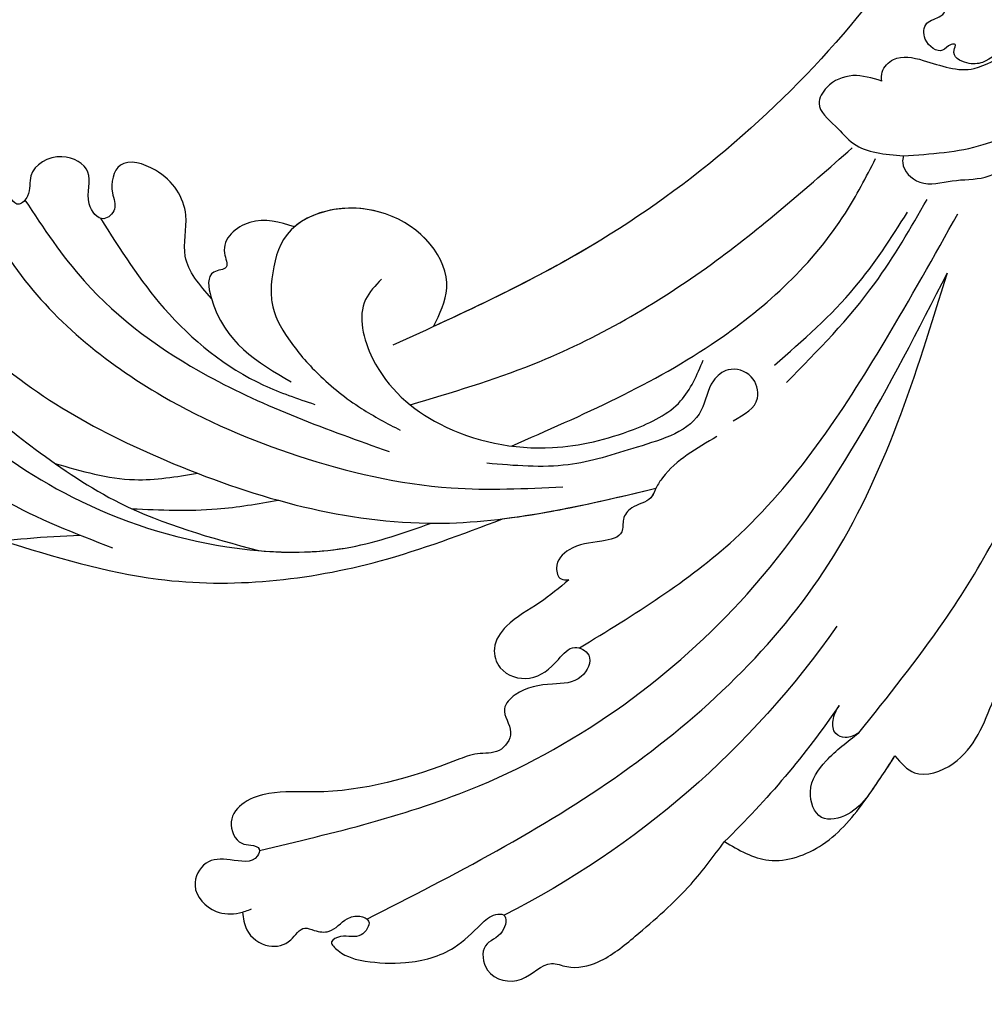
# Model space of a CAD drawing. Units: centimetres. Extents: x 0 to 9051, y 0 to 2307.
# Drawn here: x 7289 to 7351, y 1968 to 2030 of the extents above; entities that cross this region are included whole.
import ezdxf
from ezdxf import colors
from ezdxf.entities.mleader import LeaderData, LeaderLine
from ezdxf.enums import TextEntityAlignment as Align
from ezdxf.math import Vec2, Vec3

# ---------------------------------------------------------------- set-up
doc = ezdxf.new("R2010")
doc.units = ezdxf.units.CM
for name, color, linetype in [('A-02.平面文字', 4, 'Continuous'), ('H-08.木作(細線)', 252, 'Continuous'), ('飾花外框線', 255, 'Continuous')]:
    doc.layers.add(name, color=color, linetype=linetype)
doc.layers.add('H&K Linear', color=63, linetype='Continuous', lineweight=9)
doc.styles.get("Standard").update_dxf_attribs({"font": 'arial.ttf'})

# ---------------------------------------------------------------- blocks, each defined once
blk = doc.blocks.new('_TagCircle')
at = {"color": 0, "linetype": 'ByBlock', "lineweight": -2, "transparency": 16777216}
blk.add_circle((0, 0), 4, dxfattribs=at)
at = {"layer": 'H&K Linear', "color": 0, "transparency": 16777216}
blk.add_attdef('TAGNUMBER', text='', height=3, dxfattribs=at).set_placement((0, -1.5), align=Align.CENTER)
blk = doc.blocks.new('_DotSmall')
at = {"color": 0, "linetype": 'ByBlock', "const_width": 0.5}
blk.add_lwpolyline([(-0.0625, 0, 1), (0.0625, 0, 1)], format="xyb", close=True, dxfattribs=at)
blk = doc.blocks.new('SE-21058L花飾修剪1')
at = {"layer": 'H-08.木作(細線)', "ltscale": 0.2}
for centre, radius, start, end in [((7369.214, -2480.783), 57.647, 34.93173, 63.1198), ((7370.115, -2474.524), 56.339, 34.35983, 45.92018), ((7370.115, -2474.524), 56.339, 34.35983, 45.92018), ((7370.115, -2474.524), 56.339, 34.35983, 45.92018)]:
    blk.add_arc(centre, radius, start, end, dxfattribs=at)
for points, knots in [([(7378.623, -2429.561), (7378.67, -2429.172), (7378.788, -2428.191), (7380.168, -2427.181), (7381.718, -2427.533), (7382.371, -2428.743), (7383.294, -2428.322), (7384.339, -2428.186), (7385.067, -2429.154), (7386.002, -2429.393), (7386.963, -2428.996), (7386.082, -2427.721), (7385.165, -2428.206), (7384.043, -2427.693), (7385.1, -2426.709), (7386.61, -2426.349), (7389.245, -2426.217), (7391.952, -2426.936), (7393.537, -2428.528), (7394.469, -2429.418), (7395.554, -2429.487), (7395.25, -2427.945), (7393.753, -2427.657), (7394.029, -2425.337), (7396.56, -2424.828), (7397.887, -2426.597), (7399.618, -2425.874), (7401.631, -2426.356), (7404.152, -2428.451), (7406.979, -2430.893), (7408.626, -2433.127), (7409.308, -2434.052)], [0, 0, 0, 0, 1.151106, 2.901014, 4.33792, 5.514279, 6.128013, 7.074418, 8.481897, 9.294421, 9.937287, 10.933919, 12.238551, 12.905522, 13.589224, 15.440565, 18.012293, 21.258202, 23.503593, 24.634241, 25.134361, 26.189064, 27.604442, 29.151723, 31.385507, 33.551127, 34.541808, 36.552864, 39.42423, 44.291557, 47.727315, 47.727315, 47.727315, 47.727315]), ([(7378.623, -2429.561), (7378.67, -2429.172), (7378.788, -2428.191), (7380.168, -2427.181), (7381.718, -2427.533), (7382.371, -2428.743), (7383.294, -2428.322), (7384.339, -2428.186), (7385.067, -2429.154), (7386.002, -2429.393), (7386.963, -2428.996), (7386.082, -2427.721), (7385.165, -2428.206), (7384.043, -2427.693), (7385.1, -2426.709), (7386.61, -2426.349), (7389.245, -2426.217), (7391.952, -2426.936), (7393.537, -2428.528), (7394.469, -2429.418), (7395.554, -2429.487), (7395.25, -2427.945), (7393.753, -2427.657), (7394.029, -2425.337), (7396.56, -2424.828), (7397.887, -2426.597), (7399.618, -2425.874), (7401.631, -2426.356), (7404.152, -2428.451), (7406.979, -2430.893), (7408.626, -2433.127), (7409.308, -2434.052)], [0, 0, 0, 0, 1.151106, 2.901014, 4.33792, 5.514279, 6.128013, 7.074418, 8.481897, 9.294421, 9.937287, 10.933919, 12.238551, 12.905522, 13.589224, 15.440565, 18.012293, 21.258202, 23.503593, 24.634241, 25.134361, 26.189064, 27.604442, 29.151723, 31.385507, 33.551127, 34.541808, 36.552864, 39.42423, 44.291557, 47.727315, 47.727315, 47.727315, 47.727315]), ([(7378.623, -2429.561), (7378.67, -2429.172), (7378.788, -2428.191), (7380.168, -2427.181), (7381.718, -2427.533), (7382.371, -2428.743), (7383.294, -2428.322), (7384.339, -2428.186), (7385.067, -2429.154), (7386.002, -2429.393), (7386.963, -2428.996), (7386.082, -2427.721), (7385.165, -2428.206), (7384.043, -2427.693), (7385.1, -2426.709), (7386.61, -2426.349), (7389.245, -2426.217), (7391.952, -2426.936), (7393.537, -2428.528), (7394.469, -2429.418), (7395.554, -2429.487), (7395.25, -2427.945), (7393.753, -2427.657), (7394.029, -2425.337), (7396.56, -2424.828), (7397.887, -2426.597), (7399.618, -2425.874), (7401.631, -2426.356), (7404.152, -2428.451), (7406.979, -2430.893), (7408.626, -2433.127), (7409.308, -2434.052)], [0, 0, 0, 0, 1.151106, 2.901014, 4.33792, 5.514279, 6.128013, 7.074418, 8.481897, 9.294421, 9.937287, 10.933919, 12.238551, 12.905522, 13.589224, 15.440565, 18.012293, 21.258202, 23.503593, 24.634241, 25.134361, 26.189064, 27.604442, 29.151723, 31.385507, 33.551127, 34.541808, 36.552864, 39.42423, 44.291557, 47.727315, 47.727315, 47.727315, 47.727315]), ([(7386.548, -2429.113), (7392.095, -2431.948), (7403.193, -2437.622), (7417.648, -2451.245), (7421.515, -2463.788), (7423.515, -2470.275)], [0, 0, 0, 0, 18.696739, 37.412891, 57.462827, 57.462827, 57.462827, 57.462827]), ([(7399.399, -2450.716), (7398.8, -2450.209), (7397.536, -2449.139), (7395.582, -2448.15), (7394.448, -2446.501), (7394.959, -2444.744), (7397.112, -2444.11), (7398.54, -2445.348), (7399.6, -2446.704), (7401.089, -2445.915), (7400.192, -2444.117), (7398.136, -2444.117), (7396.35, -2443.857), (7394.915, -2442.41), (7396.076, -2441.089), (7395.033, -2439.57), (7393.564, -2439.766), (7389.825, -2438.227), (7385.368, -2436.975), (7380.695, -2437.311), (7378.727, -2436.707), (7377.571, -2435.397), (7378.25, -2433.881), (7379.121, -2433.854), (7379.813, -2433.68), (7379.395, -2432.577), (7377.857, -2432.965), (7376.167, -2432.955), (7375.165, -2431.004), (7376.686, -2429.438), (7378.224, -2429.393), (7378.945, -2429.666), (7379.202, -2429.764)], [0, 0, 0, 0, 2.346659, 4.949323, 6.552298, 7.84356, 9.829644, 12.020908, 13.31099, 14.325807, 15.765927, 17.650332, 20.128164, 21.248443, 22.799853, 24.168196, 25.571155, 26.913346, 36.217537, 39.131784, 40.811701, 42.282406, 43.80639, 44.401374, 44.989907, 45.427392, 47.183913, 48.732339, 50.321293, 52.443721, 53.924576, 54.747492, 54.747492, 54.747492, 54.747492]), ([(7399.399, -2450.716), (7398.8, -2450.209), (7397.536, -2449.139), (7395.582, -2448.15), (7394.448, -2446.501), (7394.959, -2444.744), (7397.112, -2444.11), (7398.54, -2445.348), (7399.6, -2446.704), (7401.089, -2445.915), (7400.192, -2444.117), (7398.136, -2444.117), (7396.35, -2443.857), (7394.915, -2442.41), (7396.076, -2441.089), (7395.033, -2439.57), (7393.564, -2439.766), (7389.825, -2438.227), (7385.368, -2436.975), (7380.695, -2437.311), (7378.727, -2436.707), (7377.571, -2435.397), (7378.25, -2433.881), (7379.121, -2433.854), (7379.813, -2433.68), (7379.395, -2432.577), (7377.857, -2432.965), (7376.167, -2432.955), (7375.165, -2431.004), (7376.686, -2429.438), (7378.224, -2429.393), (7378.945, -2429.666), (7379.202, -2429.764)], [0, 0, 0, 0, 2.346659, 4.949323, 6.552298, 7.84356, 9.829644, 12.020908, 13.31099, 14.325807, 15.765927, 17.650332, 20.128164, 21.248443, 22.799853, 24.168196, 25.571155, 26.913346, 36.217537, 39.131784, 40.811701, 42.282406, 43.80639, 44.401374, 44.989907, 45.427392, 47.183913, 48.732339, 50.321293, 52.443721, 53.924576, 54.747492, 54.747492, 54.747492, 54.747492]), ([(7399.399, -2450.716), (7398.8, -2450.209), (7397.536, -2449.139), (7395.582, -2448.15), (7394.448, -2446.501), (7394.959, -2444.744), (7397.112, -2444.11), (7398.54, -2445.348), (7399.6, -2446.704), (7401.089, -2445.915), (7400.192, -2444.117), (7398.136, -2444.117), (7396.35, -2443.857), (7394.915, -2442.41), (7396.076, -2441.089), (7395.033, -2439.57), (7393.564, -2439.766), (7389.825, -2438.227), (7385.368, -2436.975), (7380.695, -2437.311), (7378.727, -2436.707), (7377.571, -2435.397), (7378.25, -2433.881), (7379.121, -2433.854), (7379.813, -2433.68), (7379.395, -2432.577), (7377.857, -2432.965), (7376.167, -2432.955), (7375.165, -2431.004), (7376.686, -2429.438), (7378.224, -2429.393), (7378.945, -2429.666), (7379.202, -2429.764)], [0, 0, 0, 0, 2.346659, 4.949323, 6.552298, 7.84356, 9.829644, 12.020908, 13.31099, 14.325807, 15.765927, 17.650332, 20.128164, 21.248443, 22.799853, 24.168196, 25.571155, 26.913346, 36.217537, 39.131784, 40.811701, 42.282406, 43.80639, 44.401374, 44.989907, 45.427392, 47.183913, 48.732339, 50.321293, 52.443721, 53.924576, 54.747492, 54.747492, 54.747492, 54.747492]), ([(7409.308, -2434.052), (7410.225, -2433.513), (7412.21, -2432.348), (7415.954, -2433.698), (7418.245, -2436.544), (7419.572, -2438.585), (7420.168, -2439.501)], [0, 0, 0, 0, 3.063694, 6.63173, 10.658962, 13.938692, 13.938692, 13.938692, 13.938692]), ([(7379.696, -2433.492), (7384.448, -2434.609), (7396.032, -2437.33), (7412.9, -2449.523), (7419.816, -2463.043), (7423.515, -2470.275)], [0, 0, 0, 0, 14.592126, 35.565651, 59.681662, 59.681662, 59.681662, 59.681662]), ([(7418.475, -2436.97), (7418.094, -2436.532), (7417.352, -2435.676), (7415.241, -2435.171), (7414.447, -2437.501), (7415.846, -2439.425), (7417.146, -2440.42), (7417.865, -2440.97)], [0, 0, 0, 0, 1.762692, 3.440584, 5.220981, 7.431238, 10.162499, 10.162499, 10.162499, 10.162499]), ([(7418.475, -2436.97), (7418.094, -2436.532), (7417.352, -2435.676), (7415.241, -2435.171), (7414.447, -2437.501), (7415.846, -2439.425), (7417.146, -2440.42), (7417.865, -2440.97)], [0, 0, 0, 0, 1.762692, 3.440584, 5.220981, 7.431238, 10.162499, 10.162499, 10.162499, 10.162499]), ([(7418.475, -2436.97), (7418.094, -2436.532), (7417.352, -2435.676), (7415.241, -2435.171), (7414.447, -2437.501), (7415.846, -2439.425), (7417.146, -2440.42), (7417.865, -2440.97)], [0, 0, 0, 0, 1.762692, 3.440584, 5.220981, 7.431238, 10.162499, 10.162499, 10.162499, 10.162499]), ([(7420.168, -2439.501), (7420.55, -2439.057), (7421.523, -2437.926), (7425, -2439.178), (7426.834, -2444.47), (7430.925, -2452.137), (7432.79, -2461.841), (7434.158, -2468.483), (7434.683, -2471.027)], [0, 0, 0, 0, 1.640519, 4.177923, 8.990149, 17.831408, 30.412056, 38.218531, 38.218531, 38.218531, 38.218531]), ([(7420.168, -2439.501), (7420.55, -2439.057), (7421.523, -2437.926), (7425, -2439.178), (7426.834, -2444.47), (7430.925, -2452.137), (7432.79, -2461.841), (7434.158, -2468.483), (7434.683, -2471.027)], [0, 0, 0, 0, 1.640519, 4.177923, 8.990149, 17.831408, 30.412056, 38.218531, 38.218531, 38.218531, 38.218531]), ([(7420.168, -2439.501), (7420.55, -2439.057), (7421.523, -2437.926), (7425, -2439.178), (7426.834, -2444.47), (7430.925, -2452.137), (7432.79, -2461.841), (7434.158, -2468.483), (7434.683, -2471.027)], [0, 0, 0, 0, 1.640519, 4.177923, 8.990149, 17.831408, 30.412056, 38.218531, 38.218531, 38.218531, 38.218531]), ([(7417.865, -2440.97), (7417.588, -2440.819), (7417.114, -2440.559), (7416.236, -2440.879), (7416.142, -2441.875), (7416.453, -2442.425), (7416.624, -2442.727)], [0, 0, 0, 0, 0.910274, 1.561464, 2.419047, 3.460993, 3.460993, 3.460993, 3.460993]), ([(7417.865, -2440.97), (7417.588, -2440.819), (7417.114, -2440.559), (7416.236, -2440.879), (7416.142, -2441.875), (7416.453, -2442.425), (7416.624, -2442.727)], [0, 0, 0, 0, 0.910274, 1.561464, 2.419047, 3.460993, 3.460993, 3.460993, 3.460993]), ([(7417.865, -2440.97), (7417.588, -2440.819), (7417.114, -2440.559), (7416.236, -2440.879), (7416.142, -2441.875), (7416.453, -2442.425), (7416.624, -2442.727)], [0, 0, 0, 0, 0.910274, 1.561464, 2.419047, 3.460993, 3.460993, 3.460993, 3.460993]), ([(7417.865, -2440.97), (7419.725, -2443.291), (7424.222, -2448.904), (7429.577, -2458.565), (7430.745, -2466.371), (7431.285, -2469.974)], [0, 0, 0, 0, 8.935044, 21.604907, 32.467204, 32.467204, 32.467204, 32.467204]), ([(7353.659, -2444.643), (7353.44, -2444.432), (7352.926, -2443.937), (7351.597, -2444.447), (7350.939, -2445.903), (7352.635, -2448.441), (7356.028, -2451.048), (7361.824, -2453.269), (7366.033, -2453.457), (7368.282, -2453.558)], [0, 0, 0, 0, 0.854173, 2.003369, 3.595639, 4.936629, 10.58478, 16.442145, 23.165928, 23.165928, 23.165928, 23.165928]), ([(7400.071, -2446.379), (7403.536, -2448.499), (7411.556, -2453.405), (7418.568, -2464.033), (7422.664, -2471.329), (7424.18, -2474.03)], [0, 0, 0, 0, 12.069224, 27.931097, 37.253103, 37.253103, 37.253103, 37.253103]), ([(7363.378, -2453.188), (7366.633, -2452.189), (7374.435, -2449.796), (7385.628, -2450.977), (7392.618, -2453.624), (7395.187, -2454.604)], [0, 0, 0, 0, 5.821131, 13.950268, 18.682024, 18.682024, 18.682024, 18.682024]), ([(7363.378, -2453.188), (7366.633, -2452.189), (7374.435, -2449.796), (7385.628, -2450.977), (7392.618, -2453.624), (7395.187, -2454.604)], [0, 0, 0, 0, 5.821131, 13.950268, 18.682024, 18.682024, 18.682024, 18.682024]), ([(7363.378, -2453.188), (7366.633, -2452.189), (7374.435, -2449.796), (7385.628, -2450.977), (7392.618, -2453.624), (7395.187, -2454.604)], [0, 0, 0, 0, 5.821131, 13.950268, 18.682024, 18.682024, 18.682024, 18.682024]), ([(7408.836, -2459.842), (7407.541, -2459.098), (7406.021, -2458.225), (7404.946, -2456.613), (7404.611, -2455.65), (7403.456, -2455.514), (7402.767, -2454.641), (7402.956, -2453.461), (7401.13, -2453.074), (7399.598, -2452.996), (7398.425, -2451.771), (7398.766, -2450.687), (7399.219, -2450.708), (7399.399, -2450.716)], [0, 0, 0, 0, 4.3444, 5.098243, 5.831602, 7.20498, 8.103006, 8.898302, 10.299697, 12.468466, 13.880044, 14.633587, 15.132051, 15.132051, 15.132051, 15.132051]), ([(7408.836, -2459.842), (7407.541, -2459.098), (7406.021, -2458.225), (7404.946, -2456.613), (7404.611, -2455.65), (7403.456, -2455.514), (7402.767, -2454.641), (7402.956, -2453.461), (7401.13, -2453.074), (7399.598, -2452.996), (7398.425, -2451.771), (7398.766, -2450.687), (7399.219, -2450.708), (7399.399, -2450.716)], [0, 0, 0, 0, 4.3444, 5.098243, 5.831602, 7.20498, 8.103006, 8.898302, 10.299697, 12.468466, 13.880044, 14.633587, 15.132051, 15.132051, 15.132051, 15.132051]), ([(7404.949, -2456.544), (7404.848, -2456.33), (7404.594, -2455.648), (7403.456, -2455.514), (7402.767, -2454.641), (7402.956, -2453.461), (7401.13, -2453.074), (7399.598, -2452.996), (7398.425, -2451.771), (7398.766, -2450.687), (7399.219, -2450.708), (7399.399, -2450.716)], [5.141218, 5.141218, 5.141218, 5.141218, 5.831602, 7.20498, 8.103006, 8.898302, 10.299697, 12.468466, 13.880044, 14.633587, 15.132051, 15.132051, 15.132051, 15.132051]), ([(7354.022, -2464.589), (7353.431, -2465.541), (7352.357, -2467.273), (7351.93, -2470.287), (7353.781, -2472.297), (7355.918, -2471.918), (7357.02, -2470.438), (7356.461, -2468.926), (7355.198, -2467.236), (7357.394, -2464.009), (7361.089, -2460.11), (7368.024, -2455.338), (7376.708, -2452.547), (7384.755, -2452.253), (7388.938, -2453.727), (7390.625, -2454.322)], [0, 0, 0, 0, 3.365187, 6.117521, 8.482159, 10.251245, 11.993492, 13.166308, 14.841126, 17.879058, 22.97274, 31.949235, 42.271926, 50.167283, 55.504135, 55.504135, 55.504135, 55.504135]), ([(7379.628, -2452.578), (7381.601, -2452.405), (7385.391, -2452.477), (7388.938, -2453.727), (7390.625, -2454.322)], [44.283757, 44.283757, 44.283757, 44.283757, 50.167283, 55.504135, 55.504135, 55.504135, 55.504135]), ([(7354.882, -2475.239), (7354.085, -2475.442), (7352.575, -2475.825), (7349.918, -2474.308), (7350.477, -2470.811), (7352.597, -2466.564), (7356.445, -2460.875), (7362.823, -2455.646), (7367.946, -2453.677), (7370.342, -2452.757)], [0, 0, 0, 0, 2.413504, 4.573552, 7.873698, 11.399735, 19.311747, 28.036614, 35.700348, 35.700348, 35.700348, 35.700348]), ([(7358.525, -2462.879), (7358.438, -2463.108), (7358.225, -2463.667), (7359.054, -2464.394), (7360.476, -2464.306), (7362.041, -2461.634), (7365.597, -2458.819), (7371.519, -2454.78), (7376.612, -2453.397), (7379.628, -2452.578)], [0, 0, 0, 0, 0.686227, 1.668698, 2.647483, 4.629877, 10.116947, 16.521251, 25.829071, 25.829071, 25.829071, 25.829071]), ([(7358.525, -2462.879), (7358.438, -2463.108), (7358.225, -2463.667), (7359.054, -2464.394), (7360.476, -2464.306), (7362.041, -2461.634), (7365.597, -2458.819), (7371.519, -2454.78), (7376.612, -2453.397), (7379.628, -2452.578)], [0, 0, 0, 0, 0.686227, 1.668698, 2.647483, 4.629877, 10.116947, 16.521251, 25.829071, 25.829071, 25.829071, 25.829071]), ([(7356.878, -2471.327), (7358.389, -2469.426), (7362.989, -2463.64), (7374.711, -2457.242), (7389.981, -2453.001), (7400.28, -2455.439), (7404.949, -2456.544)], [0, 0, 0, 0, 7.242716, 22.040549, 39.155937, 53.354483, 53.354483, 53.354483, 53.354483]), ([(7356.878, -2471.327), (7358.389, -2469.426), (7362.989, -2463.64), (7374.711, -2457.242), (7389.981, -2453.001), (7400.28, -2455.439), (7404.949, -2456.544)], [0, 0, 0, 0, 7.242716, 22.040549, 39.155937, 53.354483, 53.354483, 53.354483, 53.354483]), ([(7371.562, -2455.248), (7373.38, -2455.167), (7376.51, -2455.028), (7379.593, -2455.563), (7380.885, -2455.787)], [0, 0, 0, 0, 5.437172, 9.362557, 9.362557, 9.362557, 9.362557]), ([(7360.752, -2476.541), (7361.763, -2474.54), (7364.678, -2468.777), (7372.401, -2462.469), (7382.213, -2458.302), (7390.941, -2456.253), (7396.647, -2456.527), (7399.025, -2456.641)], [0, 0, 0, 0, 6.691974, 19.281325, 28.713922, 38.676928, 45.796823, 45.796823, 45.796823, 45.796823]), ([(7366.678, -2458.129), (7368.36, -2457.639), (7371.349, -2456.768), (7374.407, -2457.281), (7375.744, -2457.506)], [0, 0, 0, 0, 5.17203, 9.191207, 9.191207, 9.191207, 9.191207]), ([(7409.87, -2460.851), (7410.574, -2461.245), (7411.746, -2461.901), (7411.193, -2463.881), (7409.6, -2464.344), (7408.266, -2463.246), (7407.929, -2460.397), (7403.645, -2459.165), (7399.237, -2457.704), (7395.941, -2457.987), (7394.185, -2458.138)], [0, 0, 0, 0, 2.117502, 3.527005, 5.0581, 6.23039, 8.254969, 12.963634, 17.501455, 22.678694, 22.678694, 22.678694, 22.678694]), ([(7364.762, -2474.898), (7365.943, -2473.117), (7368.957, -2468.572), (7376.958, -2462.804), (7384.015, -2460.289), (7387.956, -2458.885)], [0, 0, 0, 0, 6.38023, 16.287113, 28.822252, 28.822252, 28.822252, 28.822252]), ([(7387.475, -2469.862), (7387.081, -2469.452), (7385.782, -2468.101), (7386.884, -2463.741), (7391.293, -2459.923), (7397.754, -2458.647), (7402.957, -2459.925), (7406.708, -2461.715), (7407.568, -2463.77), (7407.963, -2464.714)], [0, 0, 0, 0, 1.64558, 5.426092, 11.397921, 18.723518, 24.023355, 27.527214, 30.504358, 30.504358, 30.504358, 30.504358]), ([(7387.475, -2469.862), (7387.081, -2469.452), (7385.782, -2468.101), (7386.884, -2463.741), (7391.293, -2459.923), (7397.754, -2458.647), (7402.957, -2459.925), (7406.708, -2461.715), (7407.568, -2463.77), (7407.963, -2464.714)], [0, 0, 0, 0, 1.64558, 5.426092, 11.397921, 18.723518, 24.023355, 27.527214, 30.504358, 30.504358, 30.504358, 30.504358]), ([(7395.747, -2459.238), (7400.263, -2461.204), (7408.3, -2464.703), (7415.966, -2471.769), (7418.332, -2476.359), (7418.94, -2477.539)], [0, 0, 0, 0, 14.740683, 26.229295, 30.202094, 30.202094, 30.202094, 30.202094]), ([(7395.747, -2459.238), (7400.263, -2461.204), (7408.3, -2464.703), (7415.966, -2471.769), (7418.332, -2476.359), (7418.94, -2477.539)], [0, 0, 0, 0, 14.740683, 26.229295, 30.202094, 30.202094, 30.202094, 30.202094]), ([(7380.445, -2469.492), (7380.44, -2469.132), (7380.425, -2467.903), (7381.553, -2465.886), (7383.511, -2463.619), (7385.959, -2461.665), (7387.832, -2460.683), (7388.67, -2460.243)], [0, 0, 0, 0, 1.069267, 3.656639, 6.608277, 10.110717, 12.946992, 12.946992, 12.946992, 12.946992]), ([(7380.445, -2469.492), (7380.44, -2469.132), (7380.425, -2467.903), (7381.553, -2465.886), (7383.511, -2463.619), (7385.959, -2461.665), (7387.832, -2460.683), (7388.67, -2460.243)], [0, 0, 0, 0, 1.069267, 3.656639, 6.608277, 10.110717, 12.946992, 12.946992, 12.946992, 12.946992]), ([(7369.574, -2473.738), (7370.827, -2471.755), (7373.504, -2467.515), (7378.484, -2463.48), (7382.12, -2462.259), (7383.223, -2461.888)], [0, 0, 0, 0, 7.028384, 15.022844, 18.507564, 18.507564, 18.507564, 18.507564]), ([(7389.294, -2461.863), (7391.939, -2462.647), (7398.75, -2464.667), (7408.367, -2470.239), (7414.537, -2475.661), (7417.445, -2478.217)], [0, 0, 0, 0, 8.261057, 21.279101, 32.889865, 32.889865, 32.889865, 32.889865]), ([(7381.922, -2473.191), (7380.987, -2473.48), (7379.228, -2474.025), (7377.005, -2472.219), (7377.885, -2470.466), (7376.261, -2470.426), (7376.983, -2466.057), (7379.588, -2464.559), (7381.725, -2463.331)], [0, 0, 0, 0, 2.858571, 5.378875, 6.284192, 7.120024, 8.745751, 16.149542, 16.149542, 16.149542, 16.149542]), ([(7413.27, -2463.282), (7415.255, -2465.304), (7418.718, -2468.83), (7421.169, -2473.113), (7422.215, -2474.94)], [0, 0, 0, 0, 8.453793, 14.747461, 14.747461, 14.747461, 14.747461]), ([(7412.497, -2464.39), (7414.302, -2465.96), (7417.583, -2468.813), (7419.918, -2472.474), (7420.968, -2474.121)], [0, 0, 0, 0, 7.130668, 12.96032, 12.96032, 12.96032, 12.96032]), ([(7594.721, -2573.278), (7585.492, -2579.525), (7565.18, -2590.684), (7527.711, -2595.721), (7484.486, -2583.445), (7450.438, -2553.565), (7434.815, -2516.514), (7421.751, -2488.556), (7403.996, -2472.866), (7392.708, -2467.715), (7388.198, -2465.656)], [205.462717, 205.462717, 205.462717, 205.462717, 234.67919, 274.246757, 315.319099, 366.308335, 403.412465, 435.44514, 457.75577, 472.604065, 472.604065, 472.604065, 472.604065]), ([(7390.782, -2466.84), (7391.178, -2467.65), (7392.515, -2470.382), (7387.993, -2475.461), (7381.031, -2473.908), (7380.583, -2470.533), (7380.445, -2469.492)], [0, 0, 0, 0, 2.586148, 8.717123, 15.430693, 18.427594, 18.427594, 18.427594, 18.427594]), ([(7390.782, -2466.84), (7391.178, -2467.65), (7392.515, -2470.382), (7387.993, -2475.461), (7381.031, -2473.908), (7380.583, -2470.533), (7380.445, -2469.492)], [0, 0, 0, 0, 2.586148, 8.717123, 15.430693, 18.427594, 18.427594, 18.427594, 18.427594]), ([(7390.782, -2466.84), (7391.178, -2467.65), (7392.515, -2470.382), (7388.319, -2475.095), (7383.311, -2474.378), (7381.922, -2473.191)], [0, 0, 0, 0, 2.586148, 8.717123, 14.319212, 14.319212, 14.319212, 14.319212]), ([(7594.721, -2573.278), (7585.492, -2579.525), (7565.18, -2590.684), (7527.711, -2595.721), (7484.486, -2583.445), (7450.438, -2553.565), (7434.815, -2516.514), (7421.751, -2488.556), (7404.724, -2473.51), (7394.422, -2468.52), (7390.782, -2466.84)], [205.462717, 205.462717, 205.462717, 205.462717, 234.67919, 274.246757, 315.319099, 366.308335, 403.412465, 435.44514, 457.75577, 469.766505, 469.766505, 469.766505, 469.766505]), ([(7594.721, -2573.278), (7585.492, -2579.525), (7565.18, -2590.684), (7527.711, -2595.721), (7484.486, -2583.445), (7450.438, -2553.565), (7434.815, -2516.514), (7421.751, -2488.556), (7404.724, -2473.51), (7394.422, -2468.52), (7390.782, -2466.84)], [205.462717, 205.462717, 205.462717, 205.462717, 234.67919, 274.246757, 315.319099, 366.308335, 403.412465, 435.44514, 457.75577, 469.766505, 469.766505, 469.766505, 469.766505]), ([(7376.639, -2468.64), (7375.893, -2469.484), (7374.529, -2471.025), (7375.423, -2474.287), (7373.769, -2476.801), (7370.618, -2477.746), (7370.117, -2475.561), (7370.716, -2474.354), (7369.626, -2473.328), (7368.434, -2474.942), (7369.323, -2476.783), (7366.985, -2478.136), (7364.848, -2476.854), (7365.189, -2475.33), (7364.174, -2474.211), (7363.286, -2476.148), (7363.73, -2477.351), (7363.242, -2479.562), (7361.967, -2478.763), (7361.097, -2477.921), (7360.727, -2479.498), (7360.06, -2480.783), (7357.386, -2481.423), (7355.944, -2478.839), (7356.441, -2477.39), (7356.659, -2475.635), (7355.366, -2476.483), (7354.734, -2475.196), (7355.02, -2473.344), (7356.126, -2472.144), (7356.878, -2471.327)], [0, 0, 0, 0, 3.153393, 5.762561, 9.22352, 11.475442, 13.310571, 14.354755, 15.260813, 16.579491, 18.597822, 20.527846, 22.84341, 24.157929, 24.900901, 26.328754, 28.164525, 29.699972, 31.077046, 31.737515, 32.516291, 34.566597, 36.500763, 39.327215, 41.060846, 41.972825, 42.926552, 43.831486, 45.337274, 48.543218, 48.543218, 48.543218, 48.543218]), ([(7376.639, -2468.64), (7375.893, -2469.484), (7374.529, -2471.025), (7375.423, -2474.287), (7373.769, -2476.801), (7370.618, -2477.746), (7370.117, -2475.561), (7370.716, -2474.354), (7369.626, -2473.328), (7368.434, -2474.942), (7369.323, -2476.783), (7366.985, -2478.136), (7364.848, -2476.854), (7365.189, -2475.33), (7364.174, -2474.211), (7363.286, -2476.148), (7363.73, -2477.351), (7363.242, -2479.562), (7361.967, -2478.763), (7361.097, -2477.921), (7360.727, -2479.498), (7360.06, -2480.783), (7357.386, -2481.423), (7355.944, -2478.839), (7356.441, -2477.39), (7356.659, -2475.635), (7355.366, -2476.483), (7354.734, -2475.196), (7355.02, -2473.344), (7356.126, -2472.144), (7356.878, -2471.327)], [0, 0, 0, 0, 3.153393, 5.762561, 9.22352, 11.475442, 13.310571, 14.354755, 15.260813, 16.579491, 18.597822, 20.527846, 22.84341, 24.157929, 24.900901, 26.328754, 28.164525, 29.699972, 31.077046, 31.737515, 32.516291, 34.566597, 36.500763, 39.327215, 41.060846, 41.972825, 42.926552, 43.831486, 45.337274, 48.543218, 48.543218, 48.543218, 48.543218]), ([(7376.639, -2468.64), (7375.893, -2469.484), (7374.529, -2471.025), (7375.423, -2474.287), (7373.769, -2476.801), (7370.618, -2477.746), (7370.117, -2475.561), (7370.716, -2474.354), (7369.626, -2473.328), (7368.434, -2474.942), (7369.323, -2476.783), (7366.985, -2478.136), (7364.848, -2476.854), (7365.189, -2475.33), (7364.174, -2474.211), (7363.286, -2476.148), (7363.73, -2477.351), (7363.242, -2479.562), (7361.967, -2478.763), (7361.097, -2477.921), (7360.727, -2479.498), (7360.06, -2480.783), (7357.386, -2481.423), (7355.944, -2478.839), (7356.441, -2477.39), (7356.659, -2475.635), (7355.366, -2476.483), (7354.981, -2475.699), (7354.894, -2475.307), (7354.882, -2475.239)], [0, 0, 0, 0, 3.153393, 5.762561, 9.22352, 11.475442, 13.310571, 14.354755, 15.260813, 16.579491, 18.597822, 20.527846, 22.84341, 24.157929, 24.900901, 26.328754, 28.164525, 29.699972, 31.077046, 31.737515, 32.516291, 34.566597, 36.500763, 39.327215, 41.060846, 41.972825, 42.926552, 43.831486, 44.021586, 44.021586, 44.021586, 44.021586]), ([(7381.922, -2473.191), (7380.987, -2473.48), (7379.228, -2474.025), (7377.005, -2472.219), (7377.885, -2470.466), (7376.261, -2470.426), (7376.445, -2469.314), (7376.634, -2468.659), (7376.639, -2468.64)], [0, 0, 0, 0, 2.858571, 5.378875, 6.284192, 7.120024, 8.745751, 8.79381, 8.79381, 8.79381, 8.79381]), ([(7381.922, -2473.191), (7380.987, -2473.48), (7379.228, -2474.025), (7377.005, -2472.219), (7377.885, -2470.466), (7376.261, -2470.426), (7376.445, -2469.314), (7376.634, -2468.659), (7376.639, -2468.64)], [0, 0, 0, 0, 2.858571, 5.378875, 6.284192, 7.120024, 8.745751, 8.79381, 8.79381, 8.79381, 8.79381]), ([(7420.704, -2477.717), (7420.679, -2477.57), (7420.561, -2476.873), (7421.867, -2475.611), (7423.829, -2476.257), (7425.971, -2476.15), (7427.2, -2476.914), (7427.815, -2477.296)], [0, 0, 0, 0, 0.440811, 2.085921, 4.157678, 6.266696, 8.385293, 8.385293, 8.385293, 8.385293]), ([(7420.704, -2477.717), (7420.679, -2477.57), (7420.561, -2476.873), (7421.867, -2475.611), (7423.829, -2476.257), (7425.971, -2476.15), (7427.2, -2476.914), (7427.815, -2477.296)], [0, 0, 0, 0, 0.440811, 2.085921, 4.157678, 6.266696, 8.385293, 8.385293, 8.385293, 8.385293]), ([(7419.326, -2482.473), (7418.713, -2482.664), (7417.507, -2483.042), (7415.901, -2482.383), (7414.985, -2480.793), (7416.429, -2479.655), (7417.795, -2477.948), (7419.537, -2477.81), (7420.704, -2477.717)], [0, 0, 0, 0, 1.876282, 3.695904, 4.823648, 6.602797, 8.208555, 11.471001, 11.471001, 11.471001, 11.471001]), ([(7419.326, -2482.473), (7418.713, -2482.664), (7417.507, -2483.042), (7415.901, -2482.383), (7414.985, -2480.793), (7416.429, -2479.655), (7417.795, -2477.948), (7419.537, -2477.81), (7420.704, -2477.717)], [0, 0, 0, 0, 1.876282, 3.695904, 4.823648, 6.602797, 8.208555, 11.471001, 11.471001, 11.471001, 11.471001]), ([(7420.704, -2477.717), (7422.446, -2477.829), (7427.026, -2478.123), (7430.671, -2481.019), (7432.929, -2482.813)], [0, 0, 0, 0, 5.141561, 13.514254, 13.514254, 13.514254, 13.514254]), ([(7419.326, -2482.473), (7419.32, -2482.667), (7419.304, -2483.222), (7420.265, -2484.213), (7422.478, -2483.726), (7424.955, -2482.709), (7426.982, -2484.221), (7428.366, -2483.978), (7429.231, -2484.066), (7429.748, -2484.58), (7429.725, -2485.477), (7428.349, -2485.394), (7427.164, -2484.776), (7426.061, -2483.598), (7424.752, -2483.517), (7423.667, -2484.074), (7424.135, -2484.871), (7423.554, -2484.788), (7423.134, -2484.099), (7421.883, -2484.969), (7422.038, -2486.341), (7423.007, -2486.448), (7423.637, -2487.204), (7422.788, -2488.165), (7424.382, -2489.234), (7426.213, -2488.134), (7429.47, -2488.164), (7431.637, -2490.216), (7433.52, -2491.431), (7434.745, -2491.642), (7435.169, -2492.878), (7433.831, -2493.514), (7433.374, -2491.617), (7431.365, -2490.702), (7429.228, -2488.962), (7425.984, -2489.001), (7424.938, -2491.302), (7425.691, -2493.095), (7427.326, -2493.836), (7428.505, -2493.192), (7429.403, -2493.534), (7429.995, -2494.243), (7429.176, -2494.844), (7429.952, -2496.242), (7432.042, -2496.702), (7437.842, -2501.156), (7443.335, -2509.781), (7447.695, -2522.26), (7450.538, -2532.493), (7454.093, -2540.512), (7457.362, -2544.603), (7459.905, -2545.819), (7461.405, -2546.216), (7462.555, -2547.088), (7462.36, -2548.759), (7459.987, -2549.104), (7457.094, -2546.426), (7453.219, -2541.319), (7448.489, -2531.365), (7444.842, -2520.169), (7441.135, -2510.068), (7438.665, -2504.294), (7437.031, -2501.514), (7436.525, -2500.652)], [0, 0, 0, 0, 0.571584, 1.635588, 3.539338, 6.823595, 9.173599, 10.20837, 10.955653, 11.700427, 12.178898, 13.23289, 14.703917, 16.581929, 17.573241, 18.731556, 19.102839, 19.351574, 20.015015, 21.326158, 22.3417, 23.3601, 23.879405, 24.948679, 26.058817, 28.107296, 30.969235, 35.161133, 36.636132, 37.674274, 38.710001, 39.506803, 40.899735, 42.978463, 46.081506, 49.232458, 50.775843, 52.905355, 54.369569, 55.5798, 56.564125, 57.119931, 57.868882, 58.795073, 61.000596, 64.149047, 80.331545, 90.742916, 103.853886, 112.102036, 117.035107, 119.061303, 120.408625, 121.746367, 122.98095, 124.4265, 127.722358, 134.129447, 143.920161, 160.402362, 169.525875, 176.198164, 179.193716, 179.193716, 179.193716, 179.193716]), ([(7419.326, -2482.473), (7419.32, -2482.667), (7419.304, -2483.222), (7420.265, -2484.213), (7422.478, -2483.726), (7424.955, -2482.709), (7426.982, -2484.221), (7428.366, -2483.978), (7429.231, -2484.066), (7429.748, -2484.58), (7429.725, -2485.477), (7428.349, -2485.394), (7427.164, -2484.776), (7426.061, -2483.598), (7424.752, -2483.517), (7423.667, -2484.074), (7424.135, -2484.871), (7423.554, -2484.788), (7423.134, -2484.099), (7421.883, -2484.969), (7422.038, -2486.341), (7423.007, -2486.448), (7423.637, -2487.204), (7422.788, -2488.165), (7424.382, -2489.234), (7426.213, -2488.134), (7429.47, -2488.164), (7431.637, -2490.216), (7433.52, -2491.431), (7434.745, -2491.642), (7435.169, -2492.878), (7433.831, -2493.514), (7433.374, -2491.617), (7431.365, -2490.702), (7429.228, -2488.962), (7425.984, -2489.001), (7424.938, -2491.302), (7425.691, -2493.095), (7427.326, -2493.836), (7428.505, -2493.192), (7429.403, -2493.534), (7429.995, -2494.243), (7429.176, -2494.844), (7429.952, -2496.242), (7432.042, -2496.702), (7437.842, -2501.156), (7443.335, -2509.781), (7447.695, -2522.26), (7450.538, -2532.493), (7454.093, -2540.512), (7457.238, -2544.449), (7459.145, -2545.448), (7459.592, -2545.637)], [0, 0, 0, 0, 0.571584, 1.635588, 3.539338, 6.823595, 9.173599, 10.20837, 10.955653, 11.700427, 12.178898, 13.23289, 14.703917, 16.581929, 17.573241, 18.731556, 19.102839, 19.351574, 20.015015, 21.326158, 22.3417, 23.3601, 23.879405, 24.948679, 26.058817, 28.107296, 30.969235, 35.161133, 36.636132, 37.674274, 38.710001, 39.506803, 40.899735, 42.978463, 46.081506, 49.232458, 50.775843, 52.905355, 54.369569, 55.5798, 56.564125, 57.119931, 57.868882, 58.795073, 61.000596, 64.149047, 80.331545, 90.742916, 103.853886, 112.102036, 117.035107, 118.487635, 118.487635, 118.487635, 118.487635])]:
    blk.add_open_spline(points, degree=3, knots=knots, dxfattribs=at)
for points in [[(7418.475, -2436.97), (7419.062, -2437.8), (7419.615, -2438.65), (7420.168, -2439.501)], [(7418.475, -2436.97), (7419.062, -2437.8), (7419.615, -2438.65), (7420.168, -2439.501)], [(7395.187, -2454.604), (7398.445, -2455.004), (7401.697, -2455.774), (7404.949, -2456.544)]]:
    blk.add_open_spline(points, degree=3, dxfattribs=at)
blk = doc.blocks.new('OA-0010')
at = {"layer": '飾花外框線', "xscale": -1, "rotation": 180}
blk.add_blockref('SE-21058L花飾修剪1', (-7498.012, -2341.787), dxfattribs=at)

msp = doc.modelspace()

# ---------------------------------------------------------------- block references
msp.add_blockref('OA-0010', (7422.704, 1885.693))

# ---------------------------------------------------------------- leaders
at = {"layer": 'A-02.平面文字'}
ml = msp.add_multileader_block('Standard', dxfattribs=at)
ml.set_content('_TagCircle', color=256, scale=12.0285)
ml.set_attribute('TAGNUMBER', '1', width=0)
ml.set_leader_properties(color=256, linetype='ByLayer', lineweight=-1)
ml.set_arrow_properties(name='DOTSMALL')
ml.build(insert=Vec2(0, 0))
ml.multileader.update_dxf_attribs({"dogleg_length": 21.835, "arrow_head_size": 80.19})
ctx = ml.context
ctx.base_point, ctx.char_height, ctx.arrow_head_size, ctx.landing_gap_size, ctx.plane_origin = Vec3(7861.495, 2154.605), 6.159, 80.19, 3.079, Vec3(7875.584, 2154.605)
notes = []
notes.append((ctx, [(0, (0, 0, 0), (0, 0), (1, 0), 1, [])]))
ctx.block.insert = Vec3(7909.609, 2154.605)
ml = msp.add_multileader_block('Standard', dxfattribs=at)
ml.set_content('_TagCircle', color=256, scale=12.0285)
ml.set_attribute('TAGNUMBER', '2', width=0)
ml.set_leader_properties(color=256, linetype='ByLayer', lineweight=-1)
ml.set_arrow_properties(name='DOTSMALL')
ml.build(insert=Vec2(0, 0))
ml.multileader.update_dxf_attribs({"dogleg_length": 21.835, "arrow_head_size": 80.19})
ctx = ml.context
ctx.base_point, ctx.char_height, ctx.arrow_head_size, ctx.landing_gap_size, ctx.plane_origin = Vec3(7861.495, 2042.216), 6.159, 80.19, 3.079, Vec3(7875.584, 2042.216)
notes.append((ctx, [(0, (0, 0, 0), (0, 0), (1, 0), 1, [])]))
ctx.block.insert = Vec3(7909.609, 2042.216)
ml = msp.add_multileader_block('Standard', dxfattribs=at)
ml.set_content('_TagCircle', color=256, scale=12.0285)
ml.set_attribute('TAGNUMBER', '3', width=0)
ml.set_leader_properties(color=256, linetype='ByLayer', lineweight=-1)
ml.set_arrow_properties(name='DOTSMALL')
ml.build(insert=Vec2(0, 0))
ml.multileader.update_dxf_attribs({"dogleg_length": 21.835, "arrow_head_size": 80.19})
ctx = ml.context
ctx.base_point, ctx.char_height, ctx.arrow_head_size, ctx.landing_gap_size, ctx.plane_origin = Vec3(7861.495, 1927.816), 6.159, 80.19, 3.079, Vec3(7875.584, 1927.816)
notes.append((ctx, [(0, (0, 0, 0), (0, 0), (1, 0), 1, [])]))
ctx.block.insert = Vec3(7909.609, 1927.816)
for ctx, leaders in notes:
    for number, flags, end, landing, length, lines in leaders:
        leader = LeaderData()
        leader.index, (leader.has_last_leader_line, leader.has_dogleg_vector, leader.attachment_direction) = number, flags
        leader.last_leader_point, leader.dogleg_vector, leader.dogleg_length = Vec3(end), Vec3(landing), length
        for number, points, colour, breaks in lines:
            line = LeaderLine()
            line.index, line.vertices, line.color, line.breaks = number, Vec3.list(points), colors.encode_raw_color(colour), breaks
            leader.lines.append(line)
        ctx.leaders.append(leader)

doc.saveas('drawing.dxf')
